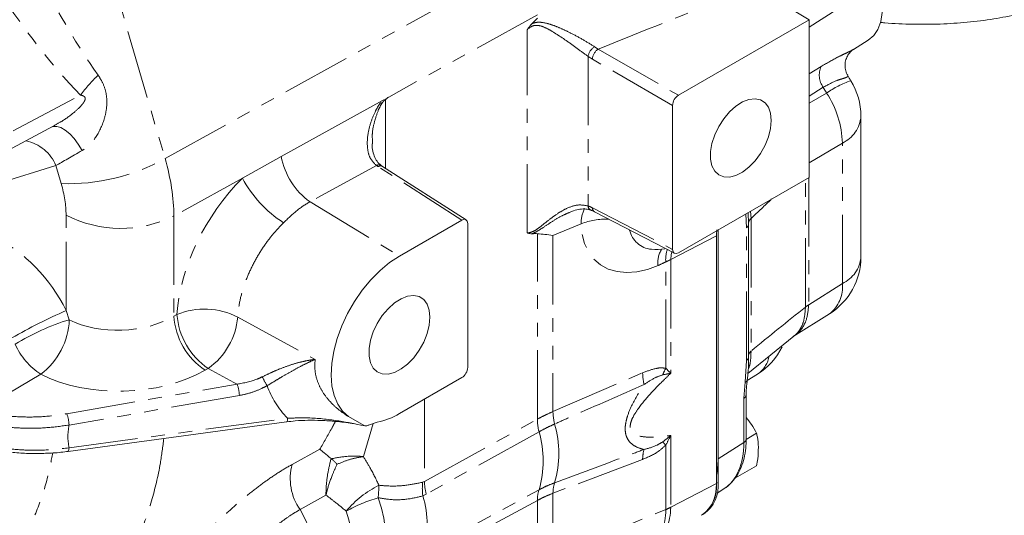
# Model space of a CAD drawing. Units: millimetres. Extents: x 11 to 1180, y 5 to 832.
# Drawn here: x 1006 to 1097, y 578 to 624 of the extents above; entities that cross this region are included whole.
import ezdxf

# ---------------------------------------------------------------- set-up
doc = ezdxf.new("R2010")
doc.units = ezdxf.units.MM
doc.linetypes.add('PHANTOM', pattern=[12.7, 6.35, -1.27, 1.27, -1.27, 1.27, -1.27])

msp = doc.modelspace()

# ---------------------------------------------------------------- linework, layer by layer
at = {"color": 8, "linetype": 'PHANTOM', "lineweight": 0}
for p, q in [((1009.304625, 646.903718), (1019.814434, 610.798036)), ((1019.814434, 610.798036), (1053.278761, 629.322325)), ((1054.089326, 624.039023), (1040.415329, 616.469735)), ((1081.673967, 624.543559), (1079.109092, 622.925321)), ((1053.165059, 603.946597), (1053.165059, 622.679417)), ((1059.34777, 621.106444), (1059.699865, 620.896001)), ((1058.760006, 620.219733), (1058.760006, 606.436465)), ((1059.161233, 619.963064), (1058.760006, 620.219733)), ((1059.699865, 620.896001), (1067.075363, 616.638181)), ((1066.536731, 615.705247), (1059.161233, 619.963064)), ((1079.109089, 618.609478), (1080.214665, 619.286643)), ((1080.407305, 617.367826), (1079.109092, 616.558602)), ((1005.845217, 613.354988), (1012.045084, 616.647201)), ((1079.109092, 615.900735), (1080.714901, 616.840241)), ((1040.124761, 616.246022), (1040.124761, 609.896236)), ((1082.169199, 612.227002), (1079.109092, 610.407837)), ((1082.169199, 599.27627), (1082.169199, 612.227002)), ((1009.772255, 610.148823), (1001.915044, 607.722571)), ((1010.255977, 608.48703), (1009.772255, 610.148823)), ((1047.139561, 605.129488), (1039.435686, 610.055245)), ((1026.934423, 609.007336), (1020.625002, 605.514733)), ((1078.773458, 597.109954), (1078.773458, 608.873256)), ((1079.071202, 609.04514), (1079.071202, 597.320329)), ((1033.16011, 606.8126), (1041.392016, 601.811501)), ((1010.700481, 596.788924), (1010.700481, 605.589734)), ((1059.16716, 606.251213), (1066.536731, 602.43113)), ((1073.332231, 604.41866), (1073.280701, 605.710251)), ((1073.726907, 605.959938), (1073.759216, 605.269045)), ((1020.625002, 605.514733), (1020.625002, 596.266421)), ((1058.13338, 604.781745), (1055.526908, 603.712113)), ((1073.759216, 605.269045), (1073.759216, 593.049982)), ((1054.089326, 586.778111), (1054.089326, 603.876882)), ((1055.526908, 603.712113), (1055.526908, 587.474473)), ((1070.72602, 604.225969), (1070.611349, 604.159771)), ((1070.745481, 604.238797), (1070.72602, 604.226559)), ((1073.332231, 592.199597), (1073.332231, 604.41866)), ((1070.577845, 603.673809), (1066.370654, 601.492974)), ((1065.910627, 591.46713), (1065.910627, 601.26612)), ((1066.370654, 601.492974), (1066.370654, 591.01371)), ((1079.071202, 597.319283), (1082.169199, 599.27627)), ((1010.700481, 596.788924), (1011.000564, 595.945651)), ((1078.773463, 597.109263), (1078.773458, 597.109954)), ((1079.071202, 597.320329), (1079.071202, 597.319283)), ((1020.625002, 596.266421), (1020.913532, 596.432987)), ((1073.214209, 590.179141), (1073.332231, 592.199597)), ((1023.786229, 591.457329), (1023.497697, 591.290767)), ((1055.526908, 587.474473), (1063.779203, 591.051063)), ((1008.373585, 590.919447), (1002.639459, 587.527628)), ((1073.100934, 588.705895), (1073.214209, 590.179141)), ((1010.766423, 587.275105), (1026.448177, 590.001447)), ((1026.659507, 588.962701), (1010.977744, 586.236352)), ((1043.70213, 588.627004), (1043.70213, 581.036544)), ((1073.100934, 584.632211), (1073.100934, 588.705895)), ((1010.977744, 584.138405), (1031.102264, 586.865546)), ((1043.70213, 581.036544), (1054.089326, 586.778111)), ((1038.974929, 586.379182), (1038.07184, 583.327612)), ((1066.370654, 585.274326), (1066.370654, 578.664632)), ((1031.521438, 582.612241), (1034.054677, 584.003389)), ((1065.910627, 578.447227), (1065.910627, 584.386089)), ((1070.72602, 583.125587), (1073.100934, 584.632211)), ((1063.779203, 583.071922), (1055.526908, 579.949516)), ((1043.528535, 580.967042), (1043.70213, 581.036544)), ((1066.370654, 578.664632), (1070.577845, 580.865416)), ((1070.72602, 580.952446), (1070.577845, 580.866906)), ((1034.630935, 579.783187), (1032.239283, 578.441364)), ((1043.860607, 579.858471), (1043.550291, 579.70795)), ((1054.089326, 579.28709), (1044.061097, 573.842787)), ((1054.089326, 573.528792), (1054.089326, 579.28709)), ((1055.526908, 579.949516), (1055.526908, 574.187787)), ((1055.526908, 574.187787), (1065.910616, 578.444775))]:
    msp.add_line(p, q, dxfattribs=at)
at = {"color": 7, "linetype": 'Continuous', "lineweight": 15}
for p, q in [((1073.376791, 627.067626), (1079.109089, 623.585104)), ((1053.610701, 623.246657), (1054.089326, 623.753512)), ((1079.109089, 623.585104), (1067.075363, 616.638181)), ((1079.109089, 609.067006), (1079.109089, 623.585104)), ((1083.196245, 620.861231), (1084.550337, 621.701933)), ((1039.831395, 616.146496), (1030.514858, 610.989296)), ((1066.536731, 615.705247), (1066.536731, 602.43113)), ((1083.878194, 601.749157), (1083.878194, 614.699889)), ((1005.735034, 611.762164), (1009.58153, 613.804709)), ((1038.91271, 612.409929), (1038.91816, 612.160153)), ((1030.514858, 610.989296), (1026.934423, 609.007336)), ((1047.530262, 605.16126), (1039.832056, 610.083386)), ((1067.075363, 602.120084), (1079.109089, 609.067006)), ((1059.341005, 605.893786), (1066.704602, 602.076806)), ((1073.48299, 605.819132), (1073.537015, 604.769111)), ((1047.139561, 605.129488), (1041.392016, 601.811501)), ((1047.678193, 591.544328), (1047.678193, 604.818445)), ((1073.541496, 592.502401), (1073.541496, 604.721464)), ((1070.72602, 583.125587), (1070.72602, 604.226559)), ((1070.72602, 580.952446), (1070.72602, 604.225969)), ((1070.577845, 603.673809), (1070.577845, 580.865416)), ((1070.577845, 580.866906), (1070.577845, 603.673809)), ((1077.653985, 594.386422), (1080.978385, 596.487093)), ((1073.476152, 591.000465), (1077.708439, 594.4223)), ((1041.392016, 587.293404), (1047.139561, 590.611391)), ((1073.413078, 590.337555), (1074.368083, 590.941934)), ((1073.310196, 584.935013), (1073.310196, 589.008697)), ((1010.882851, 583.808214), (1031.007365, 586.535352)), ((1038.132853, 586.184298), (1036.702874, 587.010885)), ((1039.333333, 586.505265), (1038.536246, 586.224859)), ((1038.060492, 586.20008), (1038.132853, 586.184298)), ((1073.309654, 584.918361), (1074.272875, 585.474417)), ((1035.098062, 583.145392), (1035.114338, 583.131673)), ((1072.342465, 581.366431), (1074.272875, 582.480833)), ((1070.632668, 579.954523), (1071.246397, 580.34387)), ((1069.314596, 577.989687), (1069.410635, 578.045129))]:
    msp.add_line(p, q, dxfattribs=at)
at = {"color": 7, "linetype": 'Continuous', "lineweight": 15, "flags": 128}
for points in [[(1083.878192, 630.239749), (1083.953587, 630.133556), (1084.550634, 629.185567), (1085.05062, 628.185601), (1085.439114, 627.162532), (1085.704899, 626.14588), (1085.840309, 625.164998), (1085.841429, 624.248195), (1085.708229, 623.421939), (1085.444556, 622.71008), (1085.058019, 622.133155), (1084.559775, 621.70783), (1084.550337, 621.701933)], [(1075.629242, 614.317184), (1075.56363, 614.975952), (1075.369868, 615.528162), (1075.057012, 615.947997), (1074.63969, 616.215825), (1074.13742, 616.319122), (1073.573683, 616.253059), (1072.974842, 616.020725), (1072.368896, 615.632983), (1071.78418, 615.107961), (1071.248035, 614.470214), (1070.785529, 613.749559), (1070.418288, 612.979691), (1070.163484, 612.196612), (1070.033031, 611.436936), (1070.033031, 610.736184), (1070.163484, 610.127128), (1070.418288, 609.638239), (1070.785529, 609.292379), (1071.248035, 609.105717), (1071.78418, 609.086993), (1072.368896, 609.237073), (1072.974842, 609.54894), (1073.573683, 610.008013), (1074.13742, 610.592824), (1074.63969, 611.276029), (1075.057012, 612.025687), (1075.369868, 612.806739), (1075.56363, 613.582665), (1075.629242, 614.317184)], [(1073.537015, 604.769111), (1073.541496, 604.721491), (1073.541496, 604.721464)], [(1041.392016, 601.811501), (1040.491623, 601.216867), (1039.609805, 600.484804), (1038.764735, 599.630399), (1037.973844, 598.671277), (1037.253449, 597.62722), (1036.618391, 596.519748), (1036.081782, 595.371712), (1035.654677, 594.206778), (1035.345893, 593.048978), (1035.161785, 591.922175), (1035.106162, 590.84962), (1035.180166, 589.853422), (1035.382271, 588.954128), (1035.708308, 588.170285), (1036.151556, 587.518053), (1036.702874, 587.010885)], [(1044.198343, 596.172512), (1044.132736, 596.831283), (1043.938972, 597.383491), (1043.626116, 597.803327), (1043.208793, 598.071155), (1042.706524, 598.174452), (1042.142789, 598.10839), (1041.543945, 597.876055), (1040.938, 597.488312), (1040.353286, 596.963292), (1039.817136, 596.325542), (1039.354633, 595.604889), (1038.987391, 594.835021), (1038.732587, 594.051942), (1038.602137, 593.292267), (1038.602137, 592.591515), (1038.732587, 591.982458), (1038.987391, 591.493569), (1039.354633, 591.147709), (1039.817136, 590.961045), (1040.353286, 590.942324), (1040.938, 591.092403), (1041.543945, 591.404269), (1042.142789, 591.863344), (1042.706524, 592.448154), (1043.208793, 593.131359), (1043.626116, 593.881017), (1043.938972, 594.662068), (1044.132736, 595.437996), (1044.198343, 596.172512)], [(1038.060492, 586.20008), (1038.076877, 586.187713), (1038.091502, 586.182939)]]:
    msp.add_lwpolyline(points, dxfattribs=at)
at = {"color": 8, "linetype": 'PHANTOM', "lineweight": 0, "flags": 128}
for points in [[(1012.171585, 611.536688), (1011.817936, 612.127613), (1011.43485, 612.649407), (1011.0344, 613.085627), (1010.629203, 613.422539), (1010.232024, 613.649524), (1009.855371, 613.759434), (1009.511113, 613.748802), (1009.441976, 613.730605)], [(1039.28655, 610.154993), (1033.936302, 607.236039), (1033.16011, 606.8126)], [(1065.204649, 600.94908), (1064.216943, 600.57873), (1063.244148, 600.35726), (1062.306887, 600.289376), (1061.425027, 600.376504), (1060.617254, 600.616811), (1059.900694, 601.00519), (1059.290537, 601.533413), (1058.799713, 602.190286), (1058.438631, 602.961881), (1058.214936, 603.831847), (1058.13338, 604.781745)], [(1066.370654, 601.492974), (1066.408207, 601.941271), (1066.459413, 602.203898)], [(1026.501158, 596.192081), (1032.397342, 592.961683), (1033.629362, 592.286663)], [(1026.448177, 590.001447), (1026.13177, 590.1745), (1023.786229, 591.457329)], [(1031.102264, 586.865546), (1031.095304, 586.752719), (1031.081159, 586.660216), (1031.060354, 586.591534), (1031.033686, 586.549262), (1031.007365, 586.535352)], [(1054.243618, 585.616508), (1048.350156, 582.348397), (1043.860607, 579.858471)], [(1010.977744, 584.138405), (1010.97079, 584.025582), (1010.956642, 583.933074), (1010.935842, 583.864388), (1010.909171, 583.822124), (1010.882851, 583.808214)], [(1044.219427, 574.837472), (1050.112839, 578.031574), (1054.243618, 580.270558)], [(1039.437377, 579.541775), (1039.743308, 578.587741), (1039.958947, 577.646439), (1040.08062, 576.733904), (1040.106253, 575.86569), (1040.035409, 575.056585), (1039.869296, 574.320369), (1039.610743, 573.669597), (1039.264156, 573.115347)], [(1032.239283, 578.441364), (1032.759233, 577.50062), (1033.180809, 576.52659), (1033.492517, 575.545841), (1033.685863, 574.585098), (1033.755569, 573.670575), (1033.699737, 572.827191), (1033.519891, 572.07795), (1033.220933, 571.44327), (1032.811016, 570.940461), (1032.345983, 570.606486)], [(1036.348659, 572.984489), (1036.635486, 573.44318), (1036.849461, 573.98175), (1036.986933, 574.591022), (1037.045562, 575.260629), (1037.024349, 575.979144), (1036.923655, 576.734344), (1036.745195, 577.513352), (1036.492011, 578.302894)]]:
    msp.add_lwpolyline(points, dxfattribs=at)
at = {"color": 8, "linetype": 'PHANTOM', "lineweight": 0}
for centre, radius, start, end in [((1060.120101, 619.956339), 1.385365, 123.88260272, 169.03985693), ((1060.38663, 619.877539), 1.228378, 123.99242755, 176.00757231), ((1082.001921, 618.496996), 1.953925, 156.16316114, 215.30286572), ((1021.861864, 609.652466), 12.053858, 132.89612609, 144.52904476), ((1090.786416, 623.065655), 11.840237, 208.76550275, 211.72107793), ((1086.036561, 609.106653), 9.387675, 109.20461733, 124.53275851), ((1073.366877, 611.987968), 8.805567, 1.55553115, 33.43880675), ((1080.908398, 614.925314), 2.978339, 295.04458473, 355.65924504), ((1006.152137, 608.605665), 3.935301, 23.08723634, 77.26804342), ((1036.960263, 612.145389), 6.548267, 190.16884475, 234.52627081), ((1010.869212, 626.873325), 18.396519, 268.08973002, 299.09409752), ((1039.50656, 609.819961), 0.400814, 59.96221563, 123.29228427), ((1039.656323, 609.753073), 0.374151, 61.98614331, 126.13573817), ((1036.644669, 614.136689), 10.981765, 207.84486366, 237.38378418), ((1059.198254, 606.44013), 0.438264, 180.47905305, 243.97789834), ((1015.736283, 615.283537), 10.923786, 242.54872213, 296.58530536), ((1060.767711, 604.936159), 2.638853, 151.29801898, 183.35459221), ((1059.539311, 606.211229), 0.374293, 173.86767689, 238.00705113), ((1060.477389, 598.852715), 6.375561, 88.64334853, 111.57109546), ((1073.158211, 604.762636), 0.385489, 296.83524012, 353.86887828), ((1074.075285, 604.823438), 0.54632, 125.3481169, 177.36802028), ((1064.780419, 604.672497), 2.241488, 191.87484126, 265.14565559), ((997.22935, 590.326506), 14.941025, 25.62812828, 63.24671598), ((1067.448274, 601.248101), 2.263464, 148.19723933, 187.59141606), ((1068.900788, 601.488464), 2.998416, 161.9733411, 184.25260025), ((1080.908398, 601.974582), 2.978339, 295.04458473, 355.65924504), ((1079.073993, 598.949558), 3.112402, 307.72429383, 6.02549591), ((1031.807239, 548.935076), 52.301874, 113.80069739, 119.91496122), ((1023.444203, 590.209175), 6.718641, 62.93532138, 112.12720662), ((1080.39359, 595.132869), 2.556109, 121.15427941, 129.33307698), ((1080.390424, 595.133001), 2.553463, 121.10716312, 129.2897352), ((1017.021819, 576.045618), 20.791027, 106.83451063, 121.94183904), ((1004.397202, 596.197336), 6.608157, 306.99451899, 357.81724758), ((1027.16038, 596.722521), 6.551274, 183.99216085, 236.0078393), ((1027.448927, 596.889093), 6.551292, 183.99221161, 236.00778854), ((1020.047832, 596.746696), 6.477115, 305.25175396, 355.08792532), ((1011.859632, 596.262575), 6.379776, 203.79472323, 236.87814095), ((1074.122161, 592.569057), 0.60251, 127.04115393, 164.52427961), ((1073.158211, 592.543573), 0.385489, 296.83524012, 353.86887828), ((1072.993473, 592.997801), 2.472595, 303.78921002, 348.04040294), ((1069.770436, 591.256728), 5.994762, 181.96605718, 192.3165195), ((1070.753633, 588.894693), 5.483807, 152.02431067, 158.93792341), ((1038.46038, 595.624263), 10.887814, 207.00672909, 211.89450018), ((1073.130084, 590.464341), 0.297348, 286.43440663, 345.40223105), ((1023.541035, 588.869128), 3.119875, 1.71870432, 21.28069533), ((1072.938828, 589.041027), 0.372279, 295.81357314, 355.86660677), ((1061.593841, 587.697267), 6.071023, 182.10311469, 192.96678433), ((1007.859321, 586.142819), 3.119826, 1.71799395, 21.28040469), ((1059.016528, 586.841526), 4.92761, 180.73737172, 194.39484861), ((1045.209532, 582.943533), 9.421227, 343.51774354, 16.48225646), ((1046.474481, 583.624989), 9.59386, 343.59202694, 16.40797306), ((1076.080495, 593.934476), 13.949835, 221.52171736, 223.19474552), ((1072.937429, 584.968917), 0.374306, 295.90138486, 354.80313904), ((1067.326304, 583.021131), 3.547464, 164.1538503, 179.17963412), ((1036.296018, 581.286776), 4.955146, 164.48488769, 215.04599734), ((1043.637339, 572.3684), 9.288376, 116.40044194, 140.28894969), ((1008.389898, 582.011882), 31.145584, 355.45118563, 357.56397652), ((1048.711274, 580.42686), 5.210813, 174.04971254, 187.93010323), ((1048.642172, 581.101395), 4.940468, 180.75211867, 194.57104499), ((1057.092526, 579.319769), 3.003377, 161.54418448, 180.62343306), ((1059.0116, 579.899996), 3.485044, 163.06807283, 179.18583708), ((1043.943841, 564.707271), 15.503893, 106.89786599, 118.7273726), ((1034.933135, 577.090844), 9.00581, 342.7387117, 16.89400089), ((1064.297627, 582.530602), 4.392689, 291.54295334, 298.15795889), ((1064.259732, 582.535914), 4.409401, 291.98744699, 298.60263625)]:
    msp.add_arc(centre, radius, start, end, dxfattribs=at)
at = {"color": 7, "linetype": 'Continuous', "lineweight": 15}
for centre, radius, start, end in [((1077.655193, 614.699889), 6.223, 0, 31.72167324), ((1065.047369, 607.498467), 5.08, 264.99885376, 278.7689269), ((1077.655193, 601.749157), 6.223, 302.27700051, 0), ((1071.040596, 596.201208), 6.223, 302.31726541, 333.80857748), ((1038.108274, 592.788013), 6.40107, 281.03353133, 300.86380015), ((1067.402994, 580.55211), 3.190419, 305.64970412, 5.66255499), ((1067.55117, 580.637649), 3.190419, 305.64970412, 5.66255499)]:
    msp.add_arc(centre, radius, start, end, dxfattribs=at)
at = {"color": 8, "linetype": 'PHANTOM', "lineweight": 0}
for centre, major_axis, ratio, start_param, end_param in [((1003.624654, 651.448163), (-15.105334, 37.327909), 0.145567366, 2.09192704, 2.591190846), ((1001.420814, 650.78783), (-17.654971, 37.689507), 0.222499557, 2.089655389, 2.588919196), ((1071.510022, 639.978175), (428.051988, 171.973506), 0.028861584, 4.673201992, 4.6929885), ((1014.881642, 612.775604), (6.391622, 3.488243), 0.031706759, 1.991283126, 2.47957178), ((1009.620757, 612.0184), (-7.76281, 13.702359), 0.569211721, 3.931736567, 4.315575785), ((1042.936339, 611.970292), (4.825541, -0.112386), 0.592198451, 3.868578051, 3.914602236), ((1004.591813, 609.115253), (-4.320266, 7.478796), 0.577458449, 3.926808828, 4.310648046), ((1030.506873, 600.915743), (6.893489, 11.323766), 0.59229228, 1.179668018, 2.298449786), ((1059.259245, 602.261504), (-2.608485, 4.11765), 0.592275691, 5.48996831, 5.604441385), ((1056.587516, 599.763597), (39.044749, 33.36025), 0.143429111, 5.042187502, 5.09652314), ((1043.601731, 599.512775), (51.208388, 19.827929), 0.126992137, 5.098194644, 5.113432568), ((1073.745654, 582.799458), (41.573944, 35.521221), 0.143429111, 1.328528349, 1.44853314), ((1015.729424, 599.250825), (7.110228, 0.264342), 0.600516126, 3.9626897, 5.449285105), ((1015.804648, 595.976966), (11.174937, 0.260263), 0.592198451, 3.971220442, 5.457815847), ((1044.192071, 594.839189), (15.045376, 4.757755), 0.697870332, 3.161669394, 3.479996805), ((1066.349698, 588.517444), (-4.792535, 8.236887), 0.577292708, 3.163747647, 3.924775514), ((1062.121215, 581.387308), (-2.502288, 5.836854), 0.487543375, 3.133823112, 3.990271886), ((1062.121215, 581.387308), (-2.844196, 5.678174), 0.556212814, 3.1524141, 3.959218908), ((1053.093062, 573.522759), (12.801851, 5.010851), 0.126622746, 6.232352704, 6.233663641), ((1050.755615, 575.441964), (15.572676, 3.619323), 0.318081877, 6.203935916, 6.205246852)]:
    msp.add_ellipse(centre, major_axis=major_axis, ratio=ratio, start_param=start_param, end_param=end_param, dxfattribs=at)
at = {"color": 7, "linetype": 'Continuous', "lineweight": 15}
for centre, major_axis, ratio, start_param, end_param in [((1067.075732, 616.015978), (0.380969, 0.659929), 0.577777322, 0.785659404, 2.355770498), ((1047.139194, 604.506859), (0.38123, 0.660382), 0.57698604, 5.498048607, 7.068159701), ((1034.559452, 592.229138), (20.155267, 11.376393), 0.125175393, 0.188794006, 0.270730064), ((1073.452514, 602.012025), (-2.033228, 3.522035), 0.57698604, 0.612075246, 0.7851367), ((1067.075732, 602.742717), (0.38123, 0.660382), 0.57698604, 2.356455954, 3.926567048), ((1047.139194, 591.233598), (0.380969, 0.659929), 0.577777322, 3.927252058, 5.497363152), ((1063.988521, 587.019538), (-4.765598, 8.253479), 0.577049629, 3.716571076, 3.926683183), ((1066.08618, 583.461381), (-3.177065, 5.502319), 0.577049629, 3.117529991, 3.926683183)]:
    msp.add_ellipse(centre, major_axis=major_axis, ratio=ratio, start_param=start_param, end_param=end_param, dxfattribs=at)
for points, knots in [([(1085.651939, 623.355225), (1085.789683, 623.340481), (1086.80426, 623.231886), (1088.654939, 623.168944), (1091.196026, 623.174913), (1093.679463, 623.34284), (1096.075391, 623.635851), (1097.61043, 623.949647), (1098.359683, 624.102811)], [0, 0, 0, 0, 0.030776685, 0.22669081, 0.422477493, 0.618119759, 0.81360432, 1, 1, 1, 1]), ([(1053.165059, 622.679417), (1053.166807, 622.682136), (1053.202207, 622.737214), (1053.337137, 622.941446), (1053.49421, 623.11669), (1053.610701, 623.246657)], [0, 0, 0, 0, 0.013239361, 0.268186259, 1, 1, 1, 1]), ([(1082.665323, 618.472344), (1082.612938, 618.565666), (1082.481615, 618.799612), (1082.395695, 619.269466), (1082.438959, 619.786561), (1082.612075, 620.23368), (1082.839471, 620.558614), (1083.050675, 620.761916), (1083.181639, 620.853438), (1083.207142, 620.868284), (1083.208204, 620.868903)], [0, 0, 0, 0, 0.111889222, 0.280493603, 0.466389267, 0.624444255, 0.762569032, 0.88436193, 0.995183349, 1, 1, 1, 1]), ([(1082.948554, 617.971903), (1082.851476, 618.126536), (1082.749713, 618.288632), (1082.660686, 618.457165), (1082.656588, 618.464924)], [0, 0, 0, 0, 0.953962356, 1, 1, 1, 1]), ([(1039.831395, 616.146496), (1039.913117, 616.185054), (1040.010852, 616.231168), (1040.122561, 616.2505), (1040.222974, 616.340746), (1040.319565, 616.415478), (1040.402257, 616.462329), (1040.415329, 616.469735)], [0, 0, 0, 0, 0.416138775, 0.497681204, 0.581067862, 0.933775444, 1, 1, 1, 1]), ([(1040.415329, 616.469735), (1040.330733, 616.416148), (1040.232998, 616.354238), (1040.1407, 616.262558), (1040.12676, 616.248097), (1040.124761, 616.246022)], [0, 0, 0, 0, 0.846506046, 0.97798196, 1, 1, 1, 1]), ([(1039.719255, 610.180619), (1039.67164, 610.20808), (1039.487691, 610.314172), (1039.242547, 610.645987), (1039.011613, 611.16265), (1038.888489, 611.684224), (1038.879523, 612.032369), (1038.8762, 612.161378)], [0, 0, 0, 0, 0.0884985332, 0.3418920243, 0.5973019566, 0.8507754325, 1, 1, 1, 1]), ([(1039.832056, 610.083386), (1039.821542, 610.090146), (1039.779526, 610.117161), (1039.739442, 610.144746), (1039.709388, 610.165428)], [0, 0, 0, 0, 0.250230893, 1, 1, 1, 1]), ([(1057.028553, 605.830068), (1057.157162, 605.885035), (1057.489312, 606.026997), (1058.016339, 606.142363), (1058.569549, 606.173589), (1058.864994, 606.086173), (1059.006649, 606.04426)], [0, 0, 0, 0, 0.175846238, 0.454145837, 0.738282759, 1, 1, 1, 1]), ([(1059.007039, 606.045878), (1059.034279, 606.035011), (1059.143447, 605.99146), (1059.256307, 605.935662), (1059.341005, 605.893786)], [0, 0, 0, 0, 0.249521153, 1, 1, 1, 1]), ([(1053.599743, 603.865881), (1053.468905, 603.871775), (1053.316556, 603.878638), (1053.186456, 603.936564), (1053.166803, 603.945779), (1053.165059, 603.946597)], [0, 0, 0, 0, 0.847158164, 0.986435856, 1, 1, 1, 1]), ([(1055.526908, 603.712113), (1055.523119, 603.712697), (1055.017709, 603.790592), (1054.551771, 603.8339), (1054.089326, 603.876882)], [0, 0, 0, 0, 0.007496267, 1, 1, 1, 1]), ([(1073.41765, 590.389418), (1073.447639, 590.673867), (1073.520836, 591.368131), (1073.543585, 592.073644), (1073.541038, 592.49513), (1073.540826, 592.53017)], [0, 0, 0, 0, 0.388897379, 0.949196127, 1, 1, 1, 1]), ([(1073.316956, 589.015197), (1073.315612, 589.100783), (1073.31076, 589.409842), (1073.357271, 589.881521), (1073.403758, 590.262347), (1073.419436, 590.390778)], [0, 0, 0, 0, 0.202441132, 0.731030143, 1, 1, 1, 1]), ([(1031.0111, 586.526985), (1031.274414, 586.561105), (1031.91403, 586.643984), (1032.987947, 586.688522), (1034.233702, 586.672052), (1035.596212, 586.575991), (1036.904102, 586.426632), (1037.741912, 586.259518), (1038.092893, 586.189509)], [0, 0, 0, 0, 0.1134981345, 0.2756982249, 0.4481300188, 0.6320750811, 0.8458665922, 1, 1, 1, 1]), ([(1073.310199, 586.924616), (1073.479875, 586.717266), (1073.856001, 586.257629), (1074.125146, 585.751967), (1074.272875, 585.474417)], [0, 0, 0, 0, 0.451115107, 1, 1, 1, 1]), ([(1038.132853, 586.184298), (1038.188143, 586.168103), (1038.29858, 586.135756), (1038.44671, 586.180226), (1038.525617, 586.219561), (1038.536246, 586.224859)], [0, 0, 0, 0, 0.464534567, 0.927871274, 1, 1, 1, 1]), ([(1071.155194, 580.308458), (1071.301414, 580.39575), (1071.665852, 580.613318), (1072.14822, 581.111233), (1072.602103, 581.766531), (1072.948951, 582.534396), (1073.186244, 583.401863), (1073.296196, 584.21486), (1073.306478, 584.743764), (1073.310196, 584.935013)], [0, 0, 0, 0, 0.104457508, 0.260349458, 0.417217422, 0.576939092, 0.740091378, 0.906017862, 1, 1, 1, 1]), ([(1074.272875, 585.474417), (1074.296873, 585.362289), (1074.382862, 584.960509), (1074.460109, 584.200897), (1074.407763, 583.289211), (1074.309341, 582.699374), (1074.272875, 582.480833)], [0, 0, 0, 0, 0.128092567, 0.458986494, 0.799549532, 1, 1, 1, 1]), ([(1002.891642, 584.220287), (1003.177773, 584.149595), (1003.900153, 583.971122), (1005.120664, 583.781575), (1006.521486, 583.642453), (1007.940712, 583.596297), (1009.353225, 583.648002), (1010.339798, 583.722174), (1010.837903, 583.804852), (1010.881339, 583.812062)], [0, 0, 0, 0, 0.113472566, 0.286478966, 0.460947422, 0.634359595, 0.807761788, 0.983236572, 1, 1, 1, 1]), ([(1034.054677, 584.003389), (1034.055464, 584.002831), (1034.16794, 583.923108), (1034.456258, 583.706447), (1034.874618, 583.340723), (1035.098062, 583.145392)], [0, 0, 0, 0, 0.0032732402, 0.4676534444, 1, 1, 1, 1]), ([(1035.114338, 583.131673), (1035.167937, 583.086994), (1035.275778, 582.997101), (1035.463614, 582.815966), (1035.587725, 582.687549), (1035.645504, 582.625528), (1035.646542, 582.624413)], [0, 0, 0, 0, 0.338935807, 0.681933785, 0.994282944, 1, 1, 1, 1])]:
    msp.add_open_spline(points, degree=3, knots=knots, dxfattribs=at)
at = {"color": 8, "linetype": 'PHANTOM', "lineweight": 0}
for points, knots in [([(1058.760006, 620.219733), (1058.444415, 620.451187), (1057.807568, 620.91825), (1056.845927, 621.608748), (1055.994004, 622.194506), (1055.239574, 622.661442), (1054.567498, 622.99651), (1053.987718, 623.120196), (1053.507046, 622.990186), (1053.277596, 622.781681), (1053.165059, 622.679417)], [0, 0, 0, 0, 0.1742296619, 0.3515873746, 0.4909426487, 0.6304430364, 0.7641464479, 0.8631664853, 0.9328883626, 1, 1, 1, 1]), ([(1053.610701, 623.246657), (1053.724419, 623.282664), (1054.058006, 623.388289), (1054.68485, 623.347381), (1055.464639, 623.126668), (1056.325894, 622.777317), (1057.279529, 622.315498), (1058.338039, 621.743981), (1059.013926, 621.317231), (1059.34777, 621.106444)], [0, 0, 0, 0, 0.060578504, 0.177703936, 0.32705124, 0.477429159, 0.62763488, 0.81607599, 1, 1, 1, 1]), ([(1083.191517, 620.868694), (1083.120574, 620.825014), (1082.939552, 620.713556), (1082.438108, 620.483143), (1081.571922, 620.069985), (1080.751811, 619.596657), (1080.214665, 619.286643)], [0, 0, 0, 0, 0.140096681, 0.35747847, 0.579169769, 1, 1, 1, 1]), ([(1013.657148, 618.482989), (1013.807678, 618.247423), (1014.148456, 617.714131), (1014.433382, 616.771257), (1014.484704, 615.670872), (1014.235975, 614.299657), (1013.606282, 612.910112), (1012.800371, 611.938106), (1012.30035, 611.618892), (1012.171585, 611.536688)], [0, 0, 0, 0, 0.106245881, 0.240527105, 0.369290623, 0.518189323, 0.758600747, 0.937835234, 1, 1, 1, 1]), ([(1082.650816, 618.464994), (1082.658357, 618.453121), (1082.715721, 618.362794), (1082.556996, 618.276786), (1082.107303, 618.137214), (1081.4564, 617.941819), (1080.818389, 617.592743), (1080.407305, 617.367826)], [0, 0, 0, 0, 0.043087011, 0.327796403, 0.500681801, 0.678279327, 1, 1, 1, 1]), ([(1009.570914, 613.822928), (1009.851191, 613.974257), (1010.543104, 614.347839), (1011.422715, 615.027309), (1012.077462, 615.620663), (1012.363058, 616.022419), (1012.441618, 616.186459), (1012.465402, 616.31627), (1012.453411, 616.408609), (1012.407276, 616.491639), (1012.292287, 616.586762), (1012.159513, 616.625879), (1012.060305, 616.644365), (1012.045084, 616.647201)], [0, 0, 0, 0, 0.208122539, 0.513788064, 0.741531691, 0.794418183, 0.836553068, 0.857496154, 0.878649489, 0.89682451, 0.923530608, 0.988267406, 1, 1, 1, 1]), ([(1039.28655, 610.154993), (1039.090196, 610.343021), (1038.698702, 610.717913), (1038.402992, 611.718418), (1038.426567, 612.872109), (1038.718194, 614.097409), (1039.088338, 614.990708), (1039.457538, 615.69487), (1039.707074, 615.996314), (1039.831395, 616.146496)], [0, 0, 0, 0, 0.140113894, 0.279361915, 0.498518217, 0.66319507, 0.828071052, 0.914343117, 1, 1, 1, 1]), ([(1040.124761, 616.246022), (1040.074571, 616.21143), (1039.932216, 616.113314), (1039.701803, 615.78532), (1039.387752, 615.151252), (1039.091958, 614.222416), (1038.864394, 613.231536), (1038.899538, 612.633906), (1038.91271, 612.409929)], [0, 0, 0, 0, 0.0495571, 0.140561582, 0.28338697, 0.555077904, 0.833254097, 1, 1, 1, 1]), ([(1033.16011, 606.8126), (1033.133497, 606.798291), (1032.699259, 606.564806), (1031.874674, 605.994096), (1031.112895, 605.26011), (1030.725397, 604.88675)], [0, 0, 0, 0, 0.031080584, 0.507134166, 1, 1, 1, 1]), ([(1053.165059, 603.946597), (1053.165823, 603.946638), (1053.274562, 603.952515), (1053.51743, 603.992085), (1053.995183, 604.228062), (1054.571539, 604.670892), (1055.241144, 605.222436), (1055.994887, 605.772596), (1056.846331, 606.255035), (1057.807634, 606.604471), (1058.444452, 606.492131), (1058.760006, 606.436465)], [0, 0, 0, 0, 0.000485813, 0.069173284, 0.137344298, 0.236643041, 0.370319864, 0.509835087, 0.649198428, 0.826172651, 1, 1, 1, 1]), ([(1057.028094, 605.83091), (1056.795024, 605.730142), (1056.266745, 605.501739), (1055.469309, 605.012075), (1054.691048, 604.48833), (1054.059798, 604.075455), (1053.719637, 603.920498), (1053.599743, 603.865881)], [0, 0, 0, 0, 0.19811204, 0.449042163, 0.69787041, 0.893510878, 1, 1, 1, 1]), ([(1030.725397, 604.88675), (1030.423868, 604.574101), (1029.820809, 603.948804), (1028.962802, 602.825708), (1028.169602, 601.565274), (1027.482346, 600.180988), (1026.964718, 598.772418), (1026.622158, 597.423073), (1026.539889, 596.586111), (1026.501158, 596.192081)], [0, 0, 0, 0, 0.131415855, 0.262831716, 0.413654951, 0.564477442, 0.715198554, 0.865919074, 1, 1, 1, 1]), ([(1066.370654, 601.492974), (1066.303232, 601.459905), (1066.156852, 601.388109), (1065.996904, 601.308865), (1065.910627, 601.26612)], [0, 0, 0, 0, 0.460594832, 1, 1, 1, 1]), ([(1079.071202, 597.319283), (1079.023705, 596.820482), (1078.950089, 596.04739), (1078.522807, 595.220987), (1078.124448, 594.714144), (1077.787058, 594.494277), (1077.645869, 594.402268)], [0, 0, 0, 0, 0.39637688, 0.614344894, 0.83861308, 1, 1, 1, 1]), ([(1077.69438, 594.440606), (1077.752609, 594.479556), (1077.984922, 594.634954), (1078.287822, 595.057169), (1078.680317, 595.847431), (1078.73716, 596.617469), (1078.773463, 597.109263)], [0, 0, 0, 0, 0.079986881, 0.319119897, 0.565147229, 1, 1, 1, 1]), ([(1073.759216, 593.049982), (1073.759144, 593.020636), (1073.758447, 592.733063), (1073.736202, 592.226819), (1073.65195, 591.762182), (1073.55698, 591.514593), (1073.538369, 591.466072)], [0, 0, 0, 0, 0.047502562, 0.465494369, 0.895250769, 1, 1, 1, 1]), ([(1028.759847, 590.680159), (1029.022744, 590.806398), (1029.549069, 591.059132), (1030.401313, 591.430155), (1031.300316, 591.766568), (1032.168521, 592.022994), (1032.818992, 592.164627), (1033.282612, 592.242253), (1033.512386, 592.272897), (1033.627002, 592.286385), (1033.629362, 592.286663)], [0, 0, 0, 0, 0.141040133, 0.282366196, 0.477344827, 0.672696574, 0.834318477, 0.916239956, 0.998275344, 1, 1, 1, 1]), ([(1033.629362, 592.286663), (1033.627401, 592.285819), (1033.425592, 592.199028), (1033.018683, 592.014942), (1032.33665, 591.677038), (1031.564475, 591.259356), (1030.749388, 590.788799), (1029.960635, 590.315392), (1029.464289, 590.019433), (1029.216382, 589.871612)], [0, 0, 0, 0, 0.001628939, 0.167599027, 0.329962029, 0.524444031, 0.71846211, 0.859381858, 1, 1, 1, 1]), ([(1033.629362, 592.286663), (1033.611661, 591.930978), (1033.576251, 591.219491), (1033.836628, 590.218029), (1034.295534, 589.281722), (1034.943282, 588.429843), (1035.755738, 587.650996), (1036.39221, 587.220843), (1036.702874, 587.010885)], [0, 0, 0, 0, 0.1720311, 0.34411844, 0.49611789, 0.666618065, 0.837275213, 1, 1, 1, 1]), ([(1066.370654, 591.01371), (1066.149695, 590.799829), (1065.52029, 590.190587), (1064.497596, 589.153746), (1063.528856, 588.003986), (1062.916983, 587.067118), (1062.677964, 586.477271), (1062.62072, 586.083739), (1062.668409, 585.828767), (1062.801923, 585.572929), (1063.133639, 585.311349), (1063.728665, 585.147452), (1064.726977, 585.103934), (1065.618628, 585.173446), (1066.257661, 585.259169), (1066.370654, 585.274326)], [0, 0, 0, 0, 0.0751940642, 0.2141905511, 0.3524901128, 0.4288764236, 0.469979943, 0.5005026479, 0.5309687259, 0.5493854261, 0.6025705219, 0.6924693914, 0.7829442098, 0.9616204245, 1, 1, 1, 1]), ([(1063.779203, 591.051063), (1064.183575, 591.20537), (1064.751832, 591.422213), (1065.470451, 591.530449), (1065.762358, 591.488458), (1065.910627, 591.46713)], [0, 0, 0, 0, 0.548358257, 0.770597829, 1, 1, 1, 1]), ([(1066.370654, 591.01371), (1066.367619, 591.012997), (1066.132561, 590.957783), (1065.882763, 590.911321), (1065.63619, 590.86546)], [0, 0, 0, 0, 0.012913882, 1, 1, 1, 1]), ([(1065.910627, 591.46713), (1066.067445, 591.31567), (1066.226304, 591.162238), (1066.368824, 591.015594), (1066.370654, 591.01371)], [0, 0, 0, 0, 0.987154567, 1, 1, 1, 1]), ([(1026.448177, 590.001447), (1027.076733, 590.119718), (1027.874767, 590.26988), (1028.604808, 590.608291), (1028.759847, 590.680159)], [0, 0, 0, 0, 0.787630153, 1, 1, 1, 1]), ([(1065.63619, 590.86546), (1065.388567, 590.780152), (1064.810304, 590.580936), (1064.239833, 590.197319), (1063.913649, 589.977973)], [0, 0, 0, 0, 0.428218213, 1, 1, 1, 1]), ([(1029.216382, 589.871612), (1029.045064, 589.780315), (1028.561332, 589.522529), (1027.704739, 589.187506), (1027.011164, 589.038334), (1026.659507, 588.962701)], [0, 0, 0, 0, 0.212804094, 0.60087415, 1, 1, 1, 1]), ([(1063.913649, 589.977973), (1061.701812, 589.001815), (1058.956083, 587.790031), (1056.21133, 586.571877), (1055.677628, 586.335014)], [0, 0, 0, 0, 0.805555201, 1, 1, 1, 1]), ([(1063.913649, 583.989784), (1063.906574, 583.991393), (1063.648421, 584.050105), (1063.158094, 584.205227), (1062.605249, 584.59761), (1062.323594, 585.055972), (1062.204537, 585.468943), (1062.162788, 585.863187), (1062.211817, 586.427882), (1062.417435, 587.232071), (1062.956668, 588.484132), (1063.5477, 589.406729), (1063.913649, 589.977973)], [0, 0, 0, 0, 0.004145036, 0.15126361, 0.297560486, 0.397345139, 0.434616491, 0.4989897, 0.563564386, 0.644994153, 0.780191248, 1, 1, 1, 1]), ([(1003.052864, 587.443749), (1003.65775, 587.324674), (1004.883879, 587.083302), (1006.827981, 586.956018), (1008.817847, 586.993298), (1010.111117, 587.180334), (1010.766423, 587.275105)], [0, 0, 0, 0, 0.244634133, 0.495884559, 0.744562456, 1, 1, 1, 1]), ([(1054.089326, 586.778111), (1054.314606, 586.898386), (1054.77216, 587.142667), (1055.272775, 587.36275), (1055.526908, 587.474473)], [0, 0, 0, 0, 0.49235858, 1, 1, 1, 1]), ([(1031.102264, 586.865546), (1031.728637, 586.888867), (1033.231012, 586.944804), (1035.597235, 586.685429), (1037.264515, 586.356916), (1038.060492, 586.20008)], [0, 0, 0, 0, 0.2720230733, 0.6524557481, 1, 1, 1, 1]), ([(1034.054677, 584.003389), (1034.4276, 584.636482), (1034.913162, 585.460797), (1035.385813, 586.36455), (1035.495456, 586.574199)], [0, 0, 0, 0, 0.768024152, 1, 1, 1, 1]), ([(1010.977744, 586.236352), (1010.299939, 586.143372), (1008.926045, 585.954905), (1006.985008, 585.925696), (1004.899263, 586.045649), (1003.588931, 586.297715), (1002.777319, 586.453843)], [0, 0, 0, 0, 0.248625032, 0.503956981, 0.692753823, 1, 1, 1, 1]), ([(1010.977744, 586.236352), (1010.923587, 585.878318), (1010.815272, 585.16225), (1010.923587, 584.479687), (1010.977744, 584.138405)], [0, 0, 0, 0, 0.499998561, 1, 1, 1, 1]), ([(1055.677628, 586.335014), (1055.424425, 586.217499), (1054.925631, 585.986001), (1054.468631, 585.738413), (1054.243618, 585.616508)], [0, 0, 0, 0, 0.507630416, 1, 1, 1, 1]), ([(1019.699326, 585.002966), (1019.603819, 584.240058), (1019.350853, 582.219367), (1018.602352, 579.204318), (1017.476294, 575.907734), (1016.012704, 572.8746), (1014.225334, 570.132443), (1012.140269, 567.774063), (1009.945977, 565.880178), (1008.336142, 564.975197), (1007.609394, 564.56665)], [0, 0, 0, 0, 0.0789478948, 0.2091069926, 0.3392663284, 0.4762637794, 0.6132612473, 0.7502586793, 0.8872561832, 1, 1, 1, 1]), ([(1063.913649, 583.989784), (1064.301703, 584.087044), (1064.874191, 584.23053), (1065.450519, 584.575832), (1065.63619, 584.687076)], [0, 0, 0, 0, 0.67783762, 1, 1, 1, 1]), ([(1065.63619, 584.687076), (1065.88278, 584.876988), (1066.132597, 585.069386), (1066.367619, 585.271713), (1066.370654, 585.274326)], [0, 0, 0, 0, 0.987084139, 1, 1, 1, 1]), ([(1066.370654, 585.274326), (1066.368824, 585.270438), (1066.226303, 584.967771), (1066.067444, 584.67505), (1065.910627, 584.386089)], [0, 0, 0, 0, 0.012845356, 1, 1, 1, 1]), ([(1002.777319, 584.514073), (1003.420553, 584.376235), (1004.724405, 584.096834), (1006.626908, 583.929119), (1008.737331, 583.891703), (1010.116302, 584.043548), (1010.977744, 584.138405)], [0, 0, 0, 0, 0.244763173, 0.496141227, 0.685239821, 1, 1, 1, 1]), ([(1055.677628, 580.914963), (1057.888858, 581.738985), (1060.633833, 582.761909), (1063.379725, 583.789897), (1063.913649, 583.989784)], [0, 0, 0, 0, 0.805555545, 1, 1, 1, 1]), ([(1065.910627, 584.386089), (1065.681186, 584.179585), (1065.017378, 583.582135), (1064.268945, 583.273729), (1063.779203, 583.071922)], [0, 0, 0, 0, 0.345642691, 1, 1, 1, 1]), ([(980.31706, 567.826016), (981.436098, 567.434164), (983.67348, 566.650703), (986.929509, 565.993452), (990.082951, 565.725987), (993.102786, 565.890489), (995.958784, 566.486366), (998.617522, 567.500067), (1001.049011, 568.927559), (1003.234242, 570.753234), (1005.147357, 572.962916), (1006.780251, 575.527479), (1008.075429, 578.386136), (1008.986327, 581.104289), (1009.336781, 582.940784), (1009.475752, 583.669033)], [0, 0, 0, 0, 0.079119217, 0.158189354, 0.237155738, 0.316848145, 0.396762325, 0.476641503, 0.556370685, 0.6361192, 0.715982077, 0.795476739, 0.875100433, 0.950472006, 1, 1, 1, 1]), ([(1034.630935, 579.783187), (1034.63091, 579.785815), (1034.630774, 579.800059), (1034.630449, 579.849659), (1034.630507, 580.017428), (1034.646567, 580.665254), (1034.758529, 581.761475), (1034.989503, 582.702912), (1035.098062, 583.145392)], [0, 0, 0, 0, 0.002435981, 0.013204772, 0.045916467, 0.157133953, 0.603848821, 1, 1, 1, 1]), ([(1035.114338, 583.131673), (1035.632868, 583.226411), (1036.491478, 583.383282), (1037.426738, 583.380861), (1037.873155, 583.348271), (1038.012785, 583.334149), (1038.056364, 583.329348), (1038.069439, 583.327881), (1038.07184, 583.327612)], [0, 0, 0, 0, 0.511336144, 0.846699014, 0.952734339, 0.985789194, 0.99739026, 1, 1, 1, 1]), ([(1038.07184, 583.327612), (1038.069362, 583.327318), (1038.062056, 583.326452), (1038.034993, 583.32317), (1037.935869, 583.310632), (1037.518709, 583.247697), (1036.740518, 583.064794), (1036.020891, 582.775107), (1035.646542, 582.624413)], [0, 0, 0, 0, 0.003253584, 0.009590582, 0.035492087, 0.132847641, 0.548909445, 1, 1, 1, 1]), ([(1038.07184, 583.327612), (1038.294374, 582.965405), (1038.840899, 582.075853), (1039.259299, 581.204583), (1039.507336, 580.688076)], [0, 0, 0, 0, 0.407179706, 1, 1, 1, 1]), ([(1021.891386, 572.375864), (1021.799594, 572.331153), (1021.400557, 572.136788), (1020.890913, 571.929206), (1020.383316, 571.776823), (1020.123131, 571.814249), (1020.089957, 572.036843), (1020.304539, 572.468165), (1020.738957, 573.082435), (1021.362299, 573.854779), (1022.133783, 574.741654), (1023.054651, 575.7366), (1024.094635, 576.79787), (1025.23466, 577.892591), (1026.44739, 578.983872), (1027.709732, 580.034857), (1028.997215, 581.014552), (1030.285543, 581.898919), (1031.109465, 582.374462), (1031.521438, 582.612241)], [0, 0, 0, 0, 0.018652709, 0.08108616, 0.143507761, 0.206357483, 0.269192093, 0.333064696, 0.396942605, 0.457330993, 0.517708231, 0.577506795, 0.637311202, 0.697072825, 0.756847462, 0.817196671, 0.877554935, 0.938775622, 1, 1, 1, 1]), ([(1035.646542, 582.624413), (1035.505923, 582.311849), (1035.148224, 581.516768), (1034.830775, 580.591238), (1034.676226, 579.982407), (1034.642798, 579.836511), (1034.633914, 579.796718), (1034.631527, 579.785876), (1034.630935, 579.783187)], [0, 0, 0, 0, 0.329253132, 0.837532866, 0.956326443, 0.988095372, 0.997047372, 1, 1, 1, 1]), ([(1039.507336, 580.688076), (1039.813084, 580.659743), (1040.6837, 580.579064), (1042.146362, 580.672659), (1043.066621, 580.868661), (1043.528535, 580.967042)], [0, 0, 0, 0, 0.212342304, 0.604643163, 1, 1, 1, 1]), ([(1054.243618, 580.270558), (1054.468631, 580.387008), (1054.925631, 580.623517), (1055.424425, 580.816831), (1055.677628, 580.914963)], [0, 0, 0, 0, 0.492369584, 1, 1, 1, 1]), ([(1036.492011, 578.302894), (1036.136023, 578.598233), (1035.549972, 579.08444), (1034.890012, 579.58621), (1034.630935, 579.783187)], [0, 0, 0, 0, 0.60743428, 1, 1, 1, 1]), ([(1043.550291, 579.70795), (1043.080435, 579.591312), (1042.134436, 579.356475), (1040.64074, 579.323272), (1039.754163, 579.484254), (1039.437377, 579.541775)], [0, 0, 0, 0, 0.388080897, 0.781353614, 1, 1, 1, 1]), ([(1055.526908, 579.949516), (1055.272775, 579.846674), (1054.77216, 579.644087), (1054.314606, 579.40487), (1054.089326, 579.28709)], [0, 0, 0, 0, 0.507641464, 1, 1, 1, 1]), ([(1032.239283, 578.441364), (1031.990706, 578.297487), (1031.486245, 578.005503), (1030.696968, 577.454945), (1029.900144, 576.837287), (1029.121839, 576.173333), (1028.366709, 575.476439), (1027.658481, 574.776096), (1027.004575, 574.086243), (1026.42384, 573.431643), (1025.932062, 572.825298), (1025.513894, 572.316255), (1025.189299, 571.909849), (1025.032019, 571.632889), (1024.990555, 571.49148), (1025.048136, 571.478849), (1025.057987, 571.476688)], [0, 0, 0, 0, 0.071442666, 0.144985709, 0.216439782, 0.289927687, 0.362282074, 0.436661449, 0.510892711, 0.58721695, 0.665045123, 0.744907364, 0.825062144, 0.907697408, 0.984209158, 1, 1, 1, 1])]:
    msp.add_open_spline(points, degree=3, knots=knots, dxfattribs=at)

doc.saveas('drawing.dxf')
